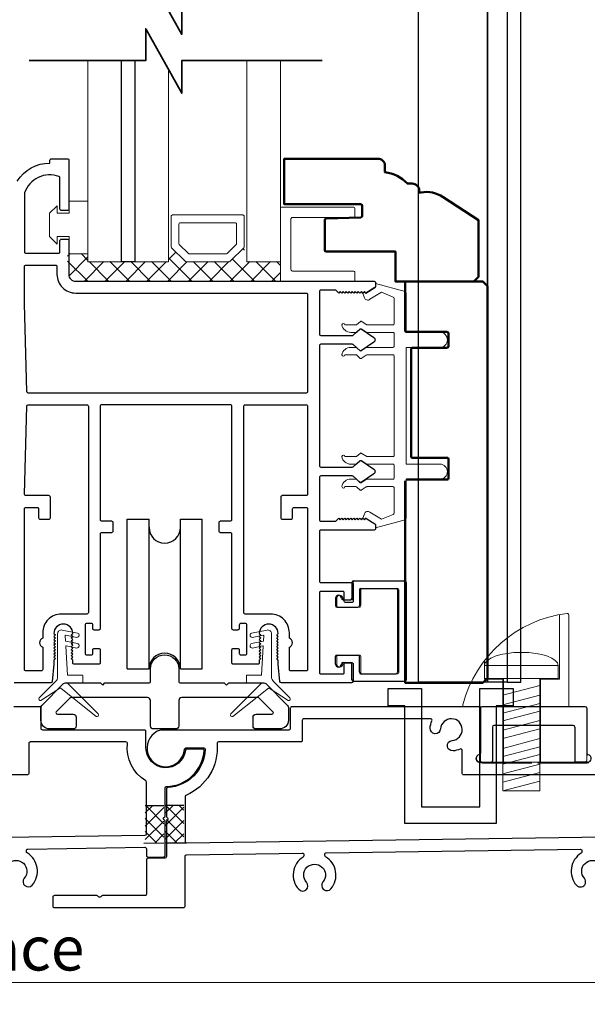
# Model space of a CAD drawing. Extents: x 4418 to 4821, y 4452 to 4517.
# Drawn here: x 4734 to 4738, y 4459 to 4465 of the extents above; entities that cross this region are included whole.
import ezdxf

# ---------------------------------------------------------------- set-up
doc = ezdxf.new("R2010")
doc.units = 0
doc.header["$LTSCALE"] = 250
doc.header["$MEASUREMENT"] = 0
doc.header["$PDMODE"] = 3
doc.header["$PDSIZE"] = -2
doc.layers.get('0').update_dxf_attribs({"color": 5, "linetype": 'CONTINUOUS', "lineweight": 20})
doc.layers.get('DEFPOINTS').update_dxf_attribs({"color": 2, "linetype": 'CONTINUOUS'})
for name, color, linetype, lineweight in [('1', 1, 'CONTINUOUS', 13), ('15A02$0$DIMENSION', 2, 'CONTINUOUS', 15), ('2', 2, 'CONTINUOUS', 25), ('6', 6, 'CONTINUOUS', 5), ('8', 7, 'CONTINUOUS', 35), ('Dimensions', 2, 'CONTINUOUS', 25), ('JAMB SEAL', 41, 'CONTINUOUS', 15), ('Visible (ANSI)', 7, 'CONTINUOUS', 50)]:
    doc.layers.add(name, color=color, linetype=linetype, lineweight=lineweight)
for name, color, linetype in [('81020 DOOR PROFILE B', 90, 'CONTINUOUS'), ('CLIPS', 6, 'CONTINUOUS'), ('Dim', 7, 'CONTINUOUS'), ('LS-PP-003 THRESHOLD DRAIN', 31, 'CONTINUOUS'), ('Metal', 3, 'CONTINUOUS'), ('ROLLER', 33, 'CONTINUOUS')]:
    doc.layers.add(name, color=color, linetype=linetype)
doc.styles.add('ROMANS', font='romans')
doc.styles.add('style1', font='arial.ttf')
doc.dimstyles.new('LWDEC', dxfattribs={"dimscale": 3, "dimtxt": 2.5, "dimasz": 2, "dimexe": 1.25, "dimexo": 3, "dimgap": 2, "dimtad": 1, "dimtoh": 1, "dimdec": 0, "dimzin": 11, "dimdsep": 46, "dimtxsty": 'ROMANS', "dimcen": 0, "dimdle": 1.5, "dimazin": 0, "dimtfac": 1, "dimtdec": 0, "dimtix": 1, "dimtmove": 0, "dimatfit": 3, "dimfxl": 0, "dimtzin": 0, "dimarcsym": 0})

# ---------------------------------------------------------------- blocks, each defined once
blk = doc.blocks.new('*D330')
at = {"layer": 'DEFPOINTS', "color": 0}
for p in [(4721.8728, 4459.529), (4746.4641, 4459.2057), (4746.4641, 4457.4886)]:
    blk.add_point(p, dxfattribs=at)
at = {"layer": 'Dimensions', "color": 0, "linetype": 'ByBlock', "lineweight": -2}
for p, q in [((4721.8728, 4459.154), (4721.8728, 4457.3323)), ((4746.4641, 4458.8307), (4746.4641, 4457.3323)), ((4722.1228, 4457.4886), (4746.2141, 4457.4886))]:
    blk.add_line(p, q, dxfattribs=at)
at = {"layer": 'Dimensions', "color": 0}
for points in [[(4722.1228, 4457.5303), (4722.1228, 4457.4469), (4721.8728, 4457.4886)], [(4746.2141, 4457.5303), (4746.2141, 4457.4469), (4746.4641, 4457.4886)]]:
    blk.add_solid(points, dxfattribs=at)
at = {"layer": 'Dimensions', "color": 0, "insert": (4734.1685, 4457.9767), "char_height": 0.3125, "attachment_point": 5, "style": 'ROMANS'}
blk.add_mtext('Track Width 24 9/16"', dxfattribs=at)
blk = doc.blocks.new('LS-PP-003 THRESHOLD DRAIN')
for p, q in [((0.005, 0.335), (0.005, 0.0346)), ((0.705, 0.345), (0.015, 0.345)), ((0.715, 0.335), (0.715, 0.0346)), ((0.085, 0.21), (0.085, -0.015)), ((0.625, 0.22), (0.095, 0.22)), ((0.635, 0.21), (0.635, -0.015)), ((0, -0.025), (0.075, -0.025)), ((0.72, -0.025), (0.645, -0.025))]:
    blk.add_line(p, q)
for centre, radius, start, end in [((0.015, 0.335), 0.01, 90, 180), ((0.705, 0.335), 0.01, 0, 90), ((0.095, 0.21), 0.01, 90, 180), ((0.625, 0.21), 0.01, 0, 90), ((0, 0), 0.025, 98.21321, 270), ((-0.005, 0.0346), 0.01, 278.21321, 360), ((0.725, 0.0346), 0.01, 180, 261.78679), ((0.72, 0), 0.025, 270, 81.78679), ((0.075, -0.015), 0.01, 270, 360), ((0.645, -0.015), 0.01, 180, 270)]:
    blk.add_arc(centre, radius, start, end)
blk = doc.blocks.new('screw')
for p, q in [((517.763, 145.5668), (517.763, 145.4793)), ((517.763, 145.5668), (518.255, 145.5668)), ((518.255, 145.4793), (518.255, 145.5668)), ((517.763, 145.4793), (518.255, 145.4793)), ((517.885, 144.7293), (517.885, 145.4793)), ((518.133, 145.4793), (518.133, 144.7293)), ((517.885, 145.3689), (518.133, 145.4337)), ((517.885, 145.3035), (518.133, 145.3683)), ((517.885, 145.2483), (518.133, 145.3132)), ((517.885, 145.1972), (518.133, 145.2621)), ((517.885, 145.1339), (518.133, 145.1987)), ((517.885, 145.0787), (518.133, 145.1435)), ((517.885, 145.0133), (518.133, 145.0781)), ((517.885, 144.9582), (518.133, 145.023)), ((517.885, 144.9071), (518.133, 144.9719)), ((517.885, 144.8437), (518.133, 144.9085)), ((517.885, 144.7865), (518.133, 144.8513)), ((517.885, 144.7293), (518.133, 144.7941)), ((518.133, 144.7293), (517.885, 144.7293))]:
    blk.add_line(p, q)
blk.add_ellipse((518.009, 145.5668), major_axis=(-0.246, 0), ratio=0.355691, start_param=3.141593, end_param=6.283185)
blk = doc.blocks.new('Tall Stop')
blk.add_lwpolyline([(5.15, -5.24, 0.414214), (5.4, -5.5), (22.91, -5.5, 0.414214), (23.17, -5.24), (23.17, 3.62, 0.414214), (22.91, 3.87), (20.37, 3.87, -0.414214), (20.12, 4.13), (20.12, 19.46, 0.450914), (19.83, 19.72, 0.307236), (2.13, 4.19, 0.490975), (2.37, 3.87), (4.88, 3.87, -0.414214), (5.13, 3.62), (5.13, -5.27)], format="xyb")
blk.add_lwpolyline([(5.83, 11.73), (5.83, 8.55), (9.03, 8.55), (9.03, -5.5), (15.33, -5.5), (15.33, 8.55), (18.53, 8.55), (18.53, 19.51)])
at = {"xscale": 25.39999999999418, "yscale": 25.39999999999418, "zscale": 25.4}
blk.add_blockref('screw', (-13145.35, -3686.51), dxfattribs=at)
blk = doc.blocks.new('LS-PP-014 SMALL THERMAL BREAK')
for p, q in [((-0.1775, 0.66), (-0.1775, 0.555)), ((-0.1675, 0.67), (0.1675, 0.67)), ((0.1775, 0.66), (0.1775, 0.01)), ((-0.1275, 0.61), (-0.1275, 0.505)), ((-0.1175, 0.62), (0.1175, 0.62)), ((0.1275, 0.61), (0.1275, 0.06)), ((-0.2875, 0.555), (-0.2875, 0.505)), ((-0.2375, 0.545), (-0.1875, 0.545)), ((-0.2275, 0.545), (-0.1875, 0.545)), ((-0.2775, 0.495), (-0.1375, 0.495)), ((-0.2875, 0.115), (-0.2875, 0.165)), ((-0.2775, 0.175), (-0.1375, 0.175)), ((-0.1275, 0.06), (-0.1275, 0.165)), ((-0.2375, 0.125), (-0.1875, 0.125)), ((-0.2275, 0.125), (-0.1875, 0.125)), ((-0.1775, 0.01), (-0.1775, 0.115)), ((-0.1675, 0), (0.1675, 0)), ((-0.1175, 0.05), (0.1175, 0.05))]:
    blk.add_line(p, q)
for centre, radius, start, end in [((-0.1675, 0.66), 0.01, 90, 180), ((0.1675, 0.66), 0.01, 360, 90), ((-0.1175, 0.61), 0.01, 90, 180), ((0.1175, 0.61), 0.01, 0, 90), ((-0.2675, 0.555), 0.02, 0, 180), ((-0.2375, 0.555), 0.01, 180, 270), ((-0.1875, 0.555), 0.01, 270, 360), ((-0.2775, 0.505), 0.01, 180, 270), ((-0.1375, 0.505), 0.01, 270, 0), ((-0.2775, 0.165), 0.01, 90, 180), ((-0.1375, 0.165), 0.01, 0, 90), ((-0.2675, 0.115), 0.02, 180, 0), ((-0.2375, 0.115), 0.01, 90, 180), ((-0.1875, 0.115), 0.01, 0, 90), ((-0.1675, 0.01), 0.01, 180, 270), ((-0.1175, 0.06), 0.01, 180, 270), ((0.1175, 0.06), 0.01, 270, 0), ((0.1675, 0.01), 0.01, 270, 360)]:
    blk.add_arc(centre, radius, start, end)
blk = doc.blocks.new('ROLLER')
for p, q in [((-0.25, -0.105), (-0.25, 0.895)), ((-0.25, 0.895), (-0.105, 0.895)), ((-0.25, -0.105), (-0.25, 0.895)), ((-0.25, 0.895), (-0.105, 0.895)), ((-0.105, -0.105), (-0.105, 0.895)), ((0.105, 0.895), (0.25, 0.895)), ((0.105, 0.895), (0.25, 0.895)), ((0.105, -0.105), (0.105, 0.895)), ((0.25, -0.105), (0.25, 0.895)), ((0.25, -0.105), (0.25, 0.895)), ((-0.25, -0.105), (-0.105, -0.105)), ((-0.25, -0.105), (-0.105, -0.105)), ((0.105, -0.105), (0.25, -0.105)), ((0.105, -0.105), (0.25, -0.105))]:
    blk.add_line(p, q)
for centre, start, end in [((0, 0.8406), 180, 0), ((0, 0.8406), 180, 0), ((0, -0.105), 0, 180), ((0, -0.105), 0, 180)]:
    blk.add_arc(centre, 0.105, start, end)
blk = doc.blocks.new('break')
at = {"layer": '8'}
blk.add_lwpolyline([(-13.26, 0), (10.54, 0), (10.54, -5.56), (16.64, 5.39), (16.64, 0), (36.41, 0)], dxfattribs=at)

msp = doc.modelspace()

# ---------------------------------------------------------------- hatches: boundary and pattern name
at = {"layer": '15A02$0$DIMENSION'}
h = msp.add_hatch(dxfattribs=at)
h.set_pattern_fill('ANSI37', color=251, scale=0.7874, angle=180, style=0)
h.set_pattern_definition([(225, (4624.33343, 4760.42996), (0.069596985, -0.069596985), []), (315, (4624.33343, 4760.42996), (0.069596985, 0.069596985), [])])
h.paths.add_polyline_path([(4734.86465, 4463.56272), (4734.73014, 4463.56272), (4734.73014, 4463.42501), (4734.7764, 4463.37875), (4736.15226, 4463.37828), (4736.15226, 4463.5093), (4735.92775, 4463.5093), (4735.90716, 4463.60291), (4735.80941, 4463.5093), (4735.52248, 4463.5093), (4735.4218, 4463.60999), (4735.40413, 4463.60999), (4735.40413, 4463.5093), (4734.86476, 4463.5093)])

# ---------------------------------------------------------------- linework, layer by layer
msp.add_line((4739.09221, 4458.69575), (4721.37807, 4458.69575))
msp.add_arc((4736.73494, 4461.81727), 0.024, 238.0281, 243.628569)
at = {"layer": '1'}
for points in [[(4734.86521, 4464.85226), (4734.86521, 4463.50865), (4735.08962, 4463.50865), (4735.08962, 4464.85226)], [(4735.18017, 4464.85226), (4735.18017, 4463.50865), (4735.40458, 4463.50865), (4735.40458, 4464.7918)], [(4735.9282, 4464.85226), (4735.9282, 4463.50865), (4736.15271, 4463.50865), (4736.15271, 4464.85226)]]:
    msp.add_lwpolyline(points, dxfattribs=at)
for points in [[(4735.52248, 4463.50865, -0.1989124), (4735.51541, 4463.51158), (4735.42473, 4463.60226, -0.1989124), (4735.4218, 4463.60933), (4735.4218, 4463.81115, -0.4142136), (4735.4318, 4463.82115), (4735.90009, 4463.82115, -0.4142136), (4735.91009, 4463.81115), (4735.91009, 4463.60933, -0.1989124), (4735.90716, 4463.60226), (4735.81648, 4463.51158, -0.1989124), (4735.80941, 4463.50865)], [(4735.54391, 4463.5604, -0.1989124), (4735.53684, 4463.56332), (4735.47647, 4463.62369, -0.1989124), (4735.47355, 4463.63076), (4735.47355, 4463.7594, -0.4142136), (4735.48355, 4463.7694), (4735.84834, 4463.7694, -0.4142136), (4735.85834, 4463.7594), (4735.85834, 4463.63076, -0.1989124), (4735.85541, 4463.62369), (4735.79504, 4463.56332, -0.1989124), (4735.78797, 4463.5604)]]:
    msp.add_lwpolyline(points, format="xyb", close=True, dxfattribs=at)
at = {"layer": '2'}
msp.add_lwpolyline([(4735.18017, 4464.85226), (4735.18017, 4463.50865), (4735.08962, 4463.50865), (4735.08962, 4464.85226)], dxfattribs=at)
at = {"layer": '6'}
msp.add_lwpolyline([(4734.65965, 4463.67707), (4734.73965, 4463.67707), (4734.73965, 4463.56207), (4734.86465, 4463.56207), (4734.86465, 4463.91207), (4734.73965, 4463.91207), (4734.73965, 4463.83207), (4734.65965, 4463.83207), (4734.65965, 4463.88207), (4734.60965, 4463.83207), (4734.60965, 4463.67707), (4734.65965, 4463.62707)], close=True, dxfattribs=at)
for points in [[(4736.15226, 4463.37732), (4736.15226, 4463.86366, -0.4142136), (4736.16219, 4463.87358), (4736.63859, 4463.87358, -0.4142136), (4736.64852, 4463.86366), (4736.64852, 4463.81403, -0.4142136), (4736.63859, 4463.80411), (4736.23166, 4463.80411, 0.4142136), (4736.22174, 4463.79418), (4736.22174, 4463.45672, 0.4142136), (4736.23166, 4463.4468), (4736.63859, 4463.4468, -0.4142136), (4736.64852, 4463.43687), (4736.64852, 4463.37732)], [(4736.68771, 4460.767, 0.4142136), (4736.69771, 4460.757), (4736.93271, 4460.757, 0.4142136), (4736.94271, 4460.767), (4736.94271, 4461.31699, 0.4142136), (4736.93271, 4461.32699), (4736.69771, 4461.32699, 0.4142136), (4736.68771, 4461.31699), (4736.68771, 4461.21199, -0.4142136), (4736.67771, 4461.20199), (4736.53771, 4461.20199, -0.4142136), (4736.52771, 4461.21199), (4736.52771, 4461.26199, -1), (4736.56771, 4461.26199, 0.4142136), (4736.57771, 4461.25199), (4736.62771, 4461.25199, 0.4142136), (4736.63771, 4461.26199), (4736.63771, 4461.36699, -0.4142136), (4736.64771, 4461.37699), (4736.98271, 4461.37699, -0.4142136), (4736.99271, 4461.36699), (4736.99271, 4460.717, -0.4142136), (4736.98271, 4460.707), (4736.64771, 4460.707, -0.4142136), (4736.63771, 4460.717), (4736.63771, 4460.822, 0.4142136), (4736.62771, 4460.832), (4736.57771, 4460.832, 0.4142136), (4736.56771, 4460.822, -1), (4736.52771, 4460.822), (4736.52771, 4460.872, -0.4142136), (4736.53771, 4460.882), (4736.67771, 4460.882, -0.4142136), (4736.68771, 4460.872)]]:
    msp.add_lwpolyline(points, format="xyb", close=True, dxfattribs=at)
msp.add_lwpolyline([(4736.91231, 4462.94699, -0.4142136), (4736.90231, 4462.93699), (4736.73085, 4462.93699, 0.146131), (4736.72536, 4462.93535), (4736.69092, 4462.91277, -0.3377979), (4736.68487, 4462.91326), (4736.66215, 4462.93432, 0.1891203), (4736.65535, 4462.93699), (4736.62222, 4462.93699, 0.3710199), (4736.56231, 4462.88699, 1), (4736.58231, 4462.88699), (4736.65535, 4462.88699, -0.1891203), (4736.66215, 4462.88432), (4736.68487, 4462.86326, 0.3377979), (4736.69092, 4462.86277), (4736.72536, 4462.88535, -0.146131), (4736.73085, 4462.88699), (4736.90231, 4462.88699, -0.4142136), (4736.91231, 4462.87699), (4736.91231, 4462.21699, -0.4142136), (4736.90231, 4462.20699), (4736.72781, 4462.20699), (4736.69147, 4462.2308, 0.3377979), (4736.68543, 4462.2303), (4736.65974, 4462.20699), (4736.58231, 4462.20699, 1), (4736.56231, 4462.20699, 0.3710199), (4736.62222, 4462.15699), (4736.65974, 4462.15699), (4736.68543, 4462.1803, -0.3377979), (4736.69147, 4462.1808), (4736.72781, 4462.15699), (4736.90231, 4462.15699, -0.4142136), (4736.91231, 4462.14699), (4736.91231, 4462.06699, -0.4142136), (4736.90231, 4462.05699), (4736.73085, 4462.05699, 0.146131), (4736.72536, 4462.05536), (4736.69092, 4462.03277, -0.3377979), (4736.68487, 4462.03326), (4736.66215, 4462.05433, 0.1891203), (4736.65535, 4462.05699), (4736.62222, 4462.05699, 0.3710199), (4736.56231, 4462.00699, 1), (4736.58231, 4462.00699), (4736.65535, 4462.00699, -0.1891203), (4736.66215, 4462.00433), (4736.68487, 4461.98326, 0.3377979), (4736.69092, 4461.98277), (4736.72536, 4462.00536, -0.146131), (4736.73085, 4462.00699), (4736.90231, 4462.00699, -0.4142136), (4736.91231, 4461.99699), (4736.91231, 4461.83116, -0.3624956), (4736.9041, 4461.82132), (4736.82569, 4461.7889), (4736.74953, 4461.83633, 0.5093827), (4736.71231, 4461.82527), (4736.70231, 4461.79699), (4736.71231, 4461.78699), (4736.72231, 4461.79699), (4736.7826, 4461.75945, -0.2590379), (4736.78731, 4461.75097), (4736.78731, 4461.73111), (4736.9841, 4461.78504, 0.3624956), (4736.99231, 4461.79488), (4736.99231, 4462.05699), (4737.21731, 4462.05699, 1), (4737.21731, 4462.15699), (4736.99231, 4462.15699), (4736.99231, 4462.93699), (4737.21731, 4462.93699, 1), (4737.21731, 4463.03699), (4736.99231, 4463.03699), (4736.99231, 4463.29911, 0.3624956), (4736.9841, 4463.30895), (4736.78731, 4463.36287), (4736.78731, 4463.34302, -0.2590379), (4736.7826, 4463.33453), (4736.72231, 4463.29699), (4736.71231, 4463.30699), (4736.70231, 4463.29699), (4736.71231, 4463.26871, 0.5093827), (4736.74953, 4463.25766), (4736.82569, 4463.30508), (4736.9041, 4463.27266, -0.3624956), (4736.91231, 4463.26283), (4736.91231, 4463.09699, -0.4142136), (4736.90231, 4463.08699), (4736.72781, 4463.08699), (4736.69147, 4463.11079, 0.3377979), (4736.68543, 4463.1103), (4736.65974, 4463.08699), (4736.58231, 4463.08699, 1), (4736.56231, 4463.08699, 0.3710199), (4736.62222, 4463.03699), (4736.65974, 4463.03699), (4736.68543, 4463.0603, -0.3377979), (4736.69147, 4463.06079), (4736.72781, 4463.03699), (4736.90231, 4463.03699, -0.4142136), (4736.91231, 4463.02699), (4736.91231, 4462.94699), (4736.91231, 4463.02699)], format="xyb", dxfattribs=at)
at = {"layer": '81020 DOOR PROFILE B'}
for points in [[(4734.39336, 4464.04738, -0.260412), (4734.61222, 4464.16746), (4734.61222, 4464.18715, -0.4142136), (4734.62206, 4464.19699), (4734.72836, 4464.19699, -0.4142136), (4734.7382, 4464.18715), (4734.7382, 4463.86038, -0.4142136), (4734.72836, 4463.85053), (4734.68899, 4463.85053, -0.4142136), (4734.67915, 4463.86038), (4734.67915, 4464.06812, 0.3121005), (4734.67278, 4464.07733, 0.4241673), (4734.44247, 4463.96844, 0.0818945), (4734.44194, 4463.96528), (4734.44194, 4463.57494, 0.4142136), (4734.45179, 4463.5651), (4734.66931, 4463.5651, 0.4142136), (4734.67915, 4463.57494), (4734.67915, 4463.64975, -0.4142136), (4734.68899, 4463.65959), (4734.72836, 4463.65959, -0.4142136), (4734.7382, 4463.64975), (4734.7382, 4463.42435, 0.4142136), (4734.78446, 4463.37809), (4736.77737, 4463.37809, -0.4142136), (4736.78722, 4463.36825), (4736.78722, 4463.34542, -0.2586176), (4736.78259, 4463.33707), (4736.72222, 4463.29935), (4736.71216, 4463.3092), (4736.7021, 4463.29935), (4736.69204, 4463.3092), (4736.68198, 4463.29935), (4736.67191, 4463.3092), (4736.66185, 4463.29935), (4736.65179, 4463.3092), (4736.64173, 4463.29935), (4736.63167, 4463.3092), (4736.62161, 4463.29935), (4736.61155, 4463.3092), (4736.60149, 4463.29935), (4736.59142, 4463.3092), (4736.58136, 4463.29935), (4736.5713, 4463.3092), (4736.56124, 4463.29935), (4736.55118, 4463.3092), (4736.54112, 4463.29935), (4736.52186, 4463.31904), (4736.42186, 4463.31904, 0.4142136), (4736.41202, 4463.3092), (4736.41202, 4463.02632, 0.4142136), (4736.42186, 4463.01648), (4736.63153, 4463.01648, 0.1808295), (4736.63799, 4463.01889), (4736.68477, 4463.05956, -0.3394543), (4736.69076, 4463.05993), (4736.77475, 4463.00327, -0.5317094), (4736.77475, 4462.97063), (4736.69076, 4462.91397, -0.3394543), (4736.68477, 4462.91434), (4736.63799, 4462.95501, 0.1808295), (4736.63153, 4462.95742), (4736.42186, 4462.95742, 0.4142136), (4736.41202, 4462.94758), (4736.41202, 4462.14719, 0.4142136), (4736.42186, 4462.13735), (4736.63153, 4462.13735, 0.1808295), (4736.63799, 4462.13976), (4736.68477, 4462.18043, -0.3394543), (4736.69076, 4462.1808), (4736.77475, 4462.12414, -0.5317094), (4736.77475, 4462.0915), (4736.69076, 4462.03484, -0.3394543), (4736.68477, 4462.03521), (4736.63799, 4462.07588, 0.1808295), (4736.63153, 4462.07829), (4736.42186, 4462.07829, 0.4142136), (4736.41202, 4462.06845), (4736.41202, 4461.78558, 0.4142136), (4736.42186, 4461.77573), (4736.52186, 4461.77573), (4736.54112, 4461.79542), (4736.55118, 4461.78558), (4736.56124, 4461.79542), (4736.5713, 4461.78558), (4736.58136, 4461.79542), (4736.59142, 4461.78558), (4736.60149, 4461.79542), (4736.61155, 4461.78558), (4736.62161, 4461.79542), (4736.63167, 4461.78558), (4736.64173, 4461.79542), (4736.65179, 4461.78558), (4736.66185, 4461.79542), (4736.67191, 4461.78558), (4736.68198, 4461.79542), (4736.69204, 4461.78558), (4736.7021, 4461.79542), (4736.71216, 4461.78558), (4736.72222, 4461.79542), (4736.78259, 4461.7577, -0.2586176), (4736.78722, 4461.74935), (4736.78722, 4461.72652, -0.4142136), (4736.77737, 4461.71668), (4736.42186, 4461.71668, 0.4142136), (4736.41202, 4461.70684), (4736.41202, 4461.37613, 0.4142136), (4736.42186, 4461.36629), (4736.62737, 4461.36629, -0.4142136), (4736.63722, 4461.35644), (4736.63722, 4461.24227, -0.4142136), (4736.62737, 4461.23243), (4736.588, 4461.23243, -0.4142136), (4736.57816, 4461.24227), (4736.57816, 4461.29739, 0.4142136), (4736.56832, 4461.30723), (4736.42186, 4461.30723, 0.4142136), (4736.41202, 4461.29739), (4736.41202, 4460.76589, 0.4142136), (4736.42186, 4460.75605), (4736.56832, 4460.75605, 0.4142136), (4736.57816, 4460.76589), (4736.57816, 4460.82101, -0.4142136), (4736.588, 4460.83085), (4736.62737, 4460.83085, -0.4142136), (4736.63722, 4460.82101), (4736.63722, 4460.70684, -0.4142136), (4736.62737, 4460.697), (4736.15788, 4460.697, -0.3848656), (4736.14809, 4460.70584), (4736.13643, 4460.82062), (4736.13643, 4460.84876), (4736.12659, 4460.8586), (4736.13643, 4460.86845), (4736.12659, 4460.87829), (4736.13643, 4460.88813), (4736.12659, 4460.89797), (4736.13643, 4460.90782), (4736.12659, 4460.91766), (4736.13643, 4460.9275), (4736.12659, 4460.93734), (4736.13643, 4460.94719), (4736.12659, 4460.95703), (4736.13643, 4460.96687), (4736.12659, 4460.97671), (4736.13643, 4460.98656), (4736.12659, 4460.9964), (4736.13643, 4461.00624), (4736.12659, 4461.01608), (4736.13643, 4461.02593, 1), (4736.01045, 4461.02593), (4736.02029, 4461.01608), (4736.01045, 4461.00624), (4736.02029, 4460.9964), (4736.01045, 4460.98656), (4736.02029, 4460.97671), (4736.01045, 4460.96687), (4736.02029, 4460.95703), (4736.01045, 4460.94719), (4736.02029, 4460.93734), (4736.01045, 4460.9275), (4736.02029, 4460.91766), (4736.01045, 4460.90782), (4736.02029, 4460.89797), (4736.01045, 4460.88813), (4736.02029, 4460.87829), (4736.01045, 4460.86845), (4736.02029, 4460.8586), (4736.01045, 4460.84876), (4736.01045, 4460.83046, -0.4142136), (4736.0006, 4460.82062), (4735.83741, 4460.82062, -0.4142136), (4735.82757, 4460.83046), (4735.82757, 4460.91707, -0.4142136), (4735.83741, 4460.92692), (4735.86674, 4460.92692, -0.4142136), (4735.87659, 4460.91707), (4735.87659, 4460.89345, 0.4142136), (4735.88643, 4460.88361), (4735.91793, 4460.88361, 0.4142136), (4735.92777, 4460.89345), (4735.92777, 4461.08282, 0.4142136), (4735.91793, 4461.09266), (4735.88643, 4461.09266, 0.4142136), (4735.87659, 4461.08282), (4735.87659, 4461.0592, -0.4142136), (4735.86674, 4461.04936), (4735.83741, 4461.04936, -0.4142136), (4735.82757, 4461.0592), (4735.82757, 4461.68912, 0.4142136), (4735.81773, 4461.69896), (4735.75237, 4461.69896, -0.4142136), (4735.74253, 4461.7088), (4735.74253, 4461.76786, -0.4142136), (4735.75237, 4461.7777), (4735.81773, 4461.7777, 0.4142136), (4735.82757, 4461.78754), (4735.82757, 4462.54345, 0.4142136), (4735.81773, 4462.55329), (4734.95749, 4462.55329, 0.4142136), (4734.94765, 4462.54345), (4734.94765, 4461.78754, 0.4142136), (4734.95749, 4461.7777), (4735.02285, 4461.7777, -0.4142136), (4735.03269, 4461.76786), (4735.03269, 4461.7088, -0.4142136), (4735.02285, 4461.69896), (4734.95749, 4461.69896, 0.4142136), (4734.94765, 4461.68912), (4734.94765, 4461.0592, -0.4142136), (4734.93781, 4461.04936), (4734.90848, 4461.04936, -0.4142136), (4734.89864, 4461.0592), (4734.89864, 4461.08282, 0.4142136), (4734.88879, 4461.09266), (4734.8573, 4461.09266, 0.4142136), (4734.84746, 4461.08282), (4734.84746, 4460.89345, 0.4142136), (4734.8573, 4460.88361), (4734.88879, 4460.88361, 0.4142136), (4734.89864, 4460.89345), (4734.89864, 4460.91707, -0.4142136), (4734.90848, 4460.92692), (4734.93781, 4460.92692, -0.4142136), (4734.94765, 4460.91707), (4734.94765, 4460.83046, -0.4142136), (4734.93781, 4460.82062), (4734.77462, 4460.82062, -0.4142136), (4734.76478, 4460.83046), (4734.76478, 4460.84876), (4734.75494, 4460.8586), (4734.76478, 4460.86845), (4734.75494, 4460.87829), (4734.76478, 4460.88813), (4734.75494, 4460.89797), (4734.76478, 4460.90782), (4734.75494, 4460.91766), (4734.76478, 4460.9275), (4734.75494, 4460.93734), (4734.76478, 4460.94719), (4734.75494, 4460.95703), (4734.76478, 4460.96687), (4734.75494, 4460.97671), (4734.76478, 4460.98656), (4734.75494, 4460.9964), (4734.76478, 4461.00624), (4734.75494, 4461.01608), (4734.76478, 4461.02593, 1), (4734.63879, 4461.02593), (4734.64864, 4461.01608), (4734.63879, 4461.00624), (4734.64864, 4460.9964), (4734.63879, 4460.98656), (4734.64864, 4460.97671), (4734.63879, 4460.96687), (4734.64864, 4460.95703), (4734.63879, 4460.94719), (4734.64864, 4460.93734), (4734.63879, 4460.9275), (4734.64864, 4460.91766), (4734.63879, 4460.90782), (4734.64864, 4460.89797), (4734.63879, 4460.88813), (4734.64864, 4460.87829), (4734.63879, 4460.86845), (4734.64864, 4460.8586), (4734.63879, 4460.84876), (4734.63879, 4460.82062), (4734.62714, 4460.70584, -0.3848656), (4734.61734, 4460.697), (4734.37305, 4460.697, -0.4142136)], [(4734.33141, 4459.39111, -2.1833555), (4734.4412, 4459.39158, 1), (4734.4944, 4459.34609, 0.4628597), (4734.45989, 4459.56061, -0.2602911), (4734.45507, 4459.56909), (4734.45501, 4459.57665, -0.4142136), (4734.46493, 4459.58673), (4735.24668, 4459.59876, -0.4183556), (4735.25682, 4459.58876), (4735.25682, 4459.54308, 0.4163003), (4735.26689, 4459.53308), (4735.37189, 4459.53383, 0.4121299), (4735.38182, 4459.54383), (4735.38182, 4459.77104, 0.1989124), (4735.37889, 4459.77812), (4735.37389, 4459.78312, -0.4142136), (4735.37389, 4459.79726), (4735.37889, 4459.80226, 0.1989124), (4735.38182, 4459.80933), (4735.38182, 4459.99467, -0.4076464), (4735.39159, 4460.00467, 0.3877027), (4735.64221, 4460.24392, 0.4345351), (4735.63223, 4460.2546), (4735.5268, 4460.2546, 0.3794857), (4735.51687, 4460.2458, -0.9417277), (4735.25382, 4460.2616), (4735.25382, 4460.3716, 0.4142136), (4735.24382, 4460.3816), (4734.56382, 4460.3816, -0.4142136), (4734.55382, 4460.3916), (4734.55382, 4460.5266, 0.4142136), (4734.54382, 4460.5366), (4734.37082, 4460.5366, 0.4142136)], [(4737.50081, 4460.1616), (4737.83167, 4460.1616), (4737.49081, 4460.1616, -0.8810177), (4737.48331, 4460.22065, 0.3419987), (4737.49081, 4460.23033), (4737.49081, 4460.5266, 0.4142136), (4737.48081, 4460.5366), (4736.22781, 4460.5366, 0.4142136), (4736.21781, 4460.5266), (4736.21781, 4460.3916, -0.4142136), (4736.20781, 4460.3816), (4735.35081, 4460.3816, 1.9106255), (4735.51047, 4460.25235, -0.3926609), (4735.52044, 4460.2616), (4735.63962, 4460.2616, -0.4257954), (4735.64961, 4460.25121, -0.3879491), (4735.3993, 4459.99795, 0.3993197), (4735.38981, 4459.98796), (4735.38981, 4459.80632, 0.1989124), (4735.39274, 4459.79925), (4735.39774, 4459.79425, -0.4142136), (4735.39774, 4459.78011), (4735.39274, 4459.77511, 0.1989124), (4735.38981, 4459.76804), (4735.38981, 4459.53588, -0.4031097), (4735.38019, 4459.52589), (4735.26674, 4459.52508, 0.4121299), (4735.25681, 4459.51508), (4735.25681, 4459.28568, -0.4142136), (4735.24681, 4459.27568), (4734.96345, 4459.27568, 0.1989124), (4734.95638, 4459.27275), (4734.95138, 4459.26775, -0.4142136), (4734.93724, 4459.26775), (4734.93224, 4459.27275, 0.1989124), (4734.92517, 4459.27568), (4734.64182, 4459.27568, 0.4142136), (4734.63182, 4459.26568), (4734.63182, 4459.20568, 0.4142136), (4734.64182, 4459.19568), (4735.50481, 4459.19568, 0.4142136), (4735.51481, 4459.20568), (4735.51481, 4459.22507), (4735.51481, 4459.53832, -0.4100836), (4735.52467, 4459.54831), (4736.29781, 4459.55923, -0.4142136), (4736.30795, 4459.54938), (4736.30806, 4459.54181, -0.2602911), (4736.30343, 4459.53323, 0.4628597), (4736.27367, 4459.318, 1), (4736.32585, 4459.36466, -2.1833555), (4736.43563, 4459.36662, 1), (4736.48944, 4459.32184, 0.460665), (4736.45292, 4459.53536, -0.2602911), (4736.44805, 4459.5438), (4736.44794, 4459.55136, -0.4142136), (4736.4578, 4459.5615), (4738.15493, 4459.58546, -0.4142136), (4738.16501, 4459.57554), (4738.16507, 4459.56798, -0.2602911), (4738.16038, 4459.55943, 0.460665), (4738.1286, 4459.34516, 1), (4738.1814, 4459.39111, -2.1833555), (4738.29119, 4459.39158, 1)], [(4738.31081, 4460.0816), (4737.37593, 4460.0816, -0.4142136), (4737.36593, 4460.0916), (4737.36593, 4460.245, 0.5440553), (4737.35184, 4460.25412, -0.0864805), (4737.30443, 4460.24203, -1), (4737.29903, 4460.31182, 2.1833555), (4737.22111, 4460.38917, -1), (4737.15128, 4460.39407, -0.0883033), (4737.16345, 4460.44251, 0.5440553), (4737.15433, 4460.4566), (4736.30782, 4460.4566, 0.4142136), (4736.29782, 4460.4466), (4736.29782, 4460.3116, -0.4142136), (4736.28782, 4460.3016), (4735.73854, 4460.3016, 0.4392889), (4735.72858, 4460.29076, -0.3236735), (4735.52089, 4459.94523, 0.3003957), (4735.51482, 4459.93604), (4735.51482, 4459.63833, 0.4183556), (4735.52496, 4459.62833), (4735.38982, 4459.62642), (4735.52496, 4459.62833), (4739.09695, 4459.67877, 0.4100836)], [(4731.67497, 4459.62833), (4735.24696, 4459.67877, 0.4100836), (4735.25682, 4459.68877), (4735.25682, 4460.0333, 0.2617187), (4735.25202, 4460.04184, -0.291994), (4735.13015, 4460.29048, 0.4475535), (4735.12022, 4460.3016), (4734.48082, 4460.3016, 0.4142136), (4734.47082, 4460.2916), (4734.47082, 4460.0916, -0.4142136), (4734.46082, 4460.0816), (4733.52594, 4460.0816, -0.4142136)]]:
    msp.add_lwpolyline(points, format="xyb", dxfattribs=at)
for points in [[(4736.33328, 4462.64187, -0.4142136), (4736.32344, 4462.63203), (4734.46715, 4462.63203, -0.4065663), (4734.45731, 4462.64162), (4734.44199, 4463.22672, -0.0065451), (4734.44194, 4463.22999), (4734.44194, 4463.47652, -0.4142136), (4734.45179, 4463.48636), (4734.64962, 4463.48636, -0.4142136), (4734.65946, 4463.47652), (4734.65946, 4463.42435, 0.4142136), (4734.78446, 4463.29935), (4736.32344, 4463.29935, -0.4142136), (4736.33328, 4463.28951)], [(4734.86891, 4461.1655, -0.4142136), (4734.85907, 4461.15566), (4734.68899, 4461.15566, 0.4142136), (4734.56399, 4461.03066), (4734.56399, 4460.99499, 0.6833034), (4734.56399, 4460.93443), (4734.56399, 4460.78558, -0.4142136), (4734.55415, 4460.77574), (4734.45179, 4460.77574, -0.4142136), (4734.44194, 4460.78558), (4734.44194, 4461.85841, -0.4142136), (4734.45179, 4461.86825), (4734.52659, 4461.86825, -0.4142136), (4734.53643, 4461.85841), (4734.53643, 4461.79936, 0.4142136), (4734.54627, 4461.78951), (4734.60533, 4461.78951, 0.4142136), (4734.61517, 4461.79936), (4734.61517, 4461.93715, 0.4142136), (4734.60533, 4461.94699), (4734.45179, 4461.94699, -0.4219024), (4734.44195, 4461.95709), (4734.45731, 4462.54371, -0.4065663), (4734.46715, 4462.55329), (4734.85907, 4462.55329, -0.4142136), (4734.86891, 4462.54345)], [(4736.33328, 4461.95684, -0.4142136), (4736.32344, 4461.94699), (4736.16438, 4461.94699, 0.4142136), (4736.15454, 4461.93715), (4736.15454, 4461.79936, 0.4142136), (4736.16438, 4461.78951), (4736.22344, 4461.78951, 0.4142136), (4736.23328, 4461.79936), (4736.23328, 4461.85841, -0.4142136), (4736.24312, 4461.86825), (4736.32344, 4461.86825, -0.4142136), (4736.33328, 4461.85841), (4736.33328, 4460.78558, -0.4142136), (4736.32344, 4460.77574), (4736.22107, 4460.77574, -0.4142136), (4736.21123, 4460.78558), (4736.21123, 4460.93443, 0.6833034), (4736.21123, 4460.99499), (4736.21123, 4461.03066, 0.4142136), (4736.08623, 4461.15566), (4735.91615, 4461.15566, -0.4142136), (4735.90631, 4461.1655), (4735.90631, 4462.54345, -0.4142136), (4735.91615, 4462.55329), (4736.32344, 4462.55329, -0.4142136), (4736.33328, 4462.54345)]]:
    msp.add_lwpolyline(points, format="xyb", close=True, dxfattribs=at)
msp.add_lwpolyline([(4738.21081, 4460.1616), (4737.86996, 4460.1616), (4738.20081, 4460.1616)], dxfattribs=at)
at = {"layer": 'Dim'}
for points in [[(4737.53425, 4460.70185), (4737.53425, 4468.63934), (4737.66675, 4468.63934), (4737.66675, 4460.70185)], [(4737.53425, 4467.91934), (4737.53425, 4460.70185), (4737.07425, 4460.70185), (4737.07425, 4467.91934)], [(4737.09295, 4460.65778), (4737.09295, 4459.86778), (4737.48295, 4459.86778), (4737.48295, 4460.65778), (4737.70545, 4460.65778), (4737.70545, 4460.54278), (4737.59295, 4460.54278), (4737.59295, 4459.75778), (4736.98295, 4459.75778), (4736.98295, 4460.54278), (4736.87045, 4460.54278), (4736.87045, 4460.65778)]]:
    msp.add_lwpolyline(points, close=True, dxfattribs=at)
msp.add_lwpolyline([(4738.16675, 4467.14934, 0.4142136), (4738.13675, 4467.17934), (4738.13425, 4467.17934, -0.1201072), (4737.9455, 4467.13434), (4737.87675, 4467.13434, -0.4142136), (4737.75675, 4467.25434), (4737.75675, 4468.63934), (4737.66675, 4468.63934), (4737.66675, 4460.70185), (4737.75675, 4460.70185), (4737.75675, 4466.86434, -0.4142136), (4737.87675, 4466.98434), (4737.9455, 4466.98434, -0.1201072), (4738.13425, 4466.93934), (4738.13675, 4466.93934, 0.4142136), (4738.16675, 4466.96934), (4738.16675, 4467.14934)], format="xyb", dxfattribs=at)
at = {"layer": 'JAMB SEAL'}
for points in [[(4734.79163, 4460.99953, 0.8661433), (4734.79592, 4461.02926), (4734.69312, 4461.04931, 0.4728476), (4734.66338, 4461.02472), (4734.66338, 4460.73607, -0.2197894), (4734.64952, 4460.70607), (4734.53992, 4460.59647, 0.7166915), (4734.55172, 4460.57833), (4734.67844, 4460.6607, -0.3223942), (4734.68428, 4460.66042), (4734.92142, 4460.47211, 0.8386253), (4734.93449, 4460.48857), (4734.7335, 4460.68955, -0.1835849), (4734.73292, 4460.69085), (4734.73268, 4460.69482, -0.4316449), (4734.73468, 4460.69694), (4734.82895, 4460.69694, 0.4142136), (4734.83095, 4460.69894), (4734.83095, 4460.74494, 0.4142136), (4734.82895, 4460.74694), (4734.73148, 4460.74694, -0.3969944), (4734.72948, 4460.74882), (4734.71812, 4460.94066, -0.4901959), (4734.7205, 4460.94275), (4734.79163, 4460.92887, 0.8661433), (4734.79592, 4460.9586), (4734.71764, 4460.97387, -0.3421055), (4734.71603, 4460.97571), (4734.71385, 4461.01215, -0.4901959), (4734.71623, 4461.01423), (4734.79165, 4460.99953)], [(4735.9637, 4460.99953, -0.8661433), (4735.95941, 4461.02926), (4736.0622, 4461.04931, -0.4728476), (4736.09195, 4461.02472), (4736.09195, 4460.73607, 0.2197894), (4736.1058, 4460.70607), (4736.2154, 4460.59647, -0.7166915), (4736.20361, 4460.57833), (4736.07688, 4460.6607, 0.3223942), (4736.07105, 4460.66042), (4735.83391, 4460.47211, -0.8386253), (4735.82084, 4460.48857), (4736.02183, 4460.68955, 0.1835849), (4736.02241, 4460.69085), (4736.02265, 4460.69482, 0.4316449), (4736.02065, 4460.69694), (4735.92638, 4460.69694, -0.4142136), (4735.92438, 4460.69894), (4735.92438, 4460.74494, -0.4142136), (4735.92638, 4460.74694), (4736.02385, 4460.74694, 0.3969944), (4736.02584, 4460.74882), (4736.0372, 4460.94066, 0.4901959), (4736.03482, 4460.94275), (4735.9637, 4460.92887, -0.8661433), (4735.95941, 4460.9586), (4736.03768, 4460.97387, 0.3421055), (4736.0393, 4460.97571), (4736.04147, 4461.01215, 0.4901959), (4736.0391, 4461.01423), (4735.96368, 4460.99953)]]:
    msp.add_lwpolyline(points, format="xyb", dxfattribs=at)
at = {"layer": 'Metal'}
for p, q in [((4735.37375, 4459.87633), (4735.24875, 4459.87456)), ((4735.24875, 4459.82739), (4735.2966, 4459.87524)), ((4735.24875, 4459.739), (4735.37375, 4459.864)), ((4735.37375, 4459.75506), (4735.25417, 4459.87464)), ((4735.50675, 4459.87821), (4735.38175, 4459.87644)), ((4735.50675, 4459.87821), (4735.38175, 4459.87644)), ((4735.38175, 4459.74088), (4735.50675, 4459.86588)), ((4735.38493, 4459.82739), (4735.43278, 4459.87524)), ((4735.50675, 4459.75694), (4735.38717, 4459.87652)), ((4735.50675, 4459.84532), (4735.47433, 4459.87775)), ((4735.37375, 4459.66667), (4735.24875, 4459.79167)), ((4735.24875, 4459.65061), (4735.37195, 4459.77381)), ((4735.38175, 4459.65249), (4735.50675, 4459.77749)), ((4735.50675, 4459.66855), (4735.39188, 4459.78342)), ((4735.3264, 4459.62564), (4735.24875, 4459.70328)), ((4735.31196, 4459.62543), (4735.37375, 4459.68722)), ((4735.4594, 4459.62751), (4735.38175, 4459.70516)), ((4735.44496, 4459.62731), (4735.50675, 4459.6891)), ((4735.37375, 4459.62629), (4735.23882, 4459.6244)), ((4735.51689, 4459.62833), (4735.38175, 4459.62642)), ((4735.51689, 4459.62833), (4735.38175, 4459.62642))]:
    msp.add_line(p, q, dxfattribs=at)
msp.add_lwpolyline([(4736.10182, 4460.5039), (4736.01297, 4460.59275, 0.1989124), (4735.99905, 4460.59852), (4735.49257, 4460.59852, 0.4142136), (4735.47289, 4460.57883), (4735.47289, 4460.40836, -0.4142136), (4735.4532, 4460.38868), (4735.3036, 4460.38868, -0.4142136), (4735.28391, 4460.40836), (4735.28391, 4460.57883, 0.4142136), (4735.26423, 4460.59852), (4734.75776, 4460.59852, 0.1989124), (4734.74384, 4460.59275), (4734.65499, 4460.5039, 0.6681786), (4734.66195, 4460.4871), (4734.76817, 4460.4871, -0.4142136), (4734.78785, 4460.46741), (4734.78785, 4460.40836, -0.4142136), (4734.76817, 4460.38868), (4734.61069, 4460.38868, -0.4142136), (4734.55163, 4460.44773), (4734.55163, 4460.53159, -0.1989124), (4734.5574, 4460.54551), (4734.70307, 4460.69118, -0.1989124), (4734.71699, 4460.69694), (4734.95006, 4460.69694), (4734.96502, 4460.68198), (4734.97998, 4460.69694), (4735.27407, 4460.69694, 0.4142136), (4735.28391, 4460.70678), (4735.28391, 4460.78946, -1), (4735.47289, 4460.78946), (4735.47289, 4460.70678, 0.4142136), (4735.48273, 4460.69694), (4735.77683, 4460.69694), (4735.79179, 4460.68198), (4735.80675, 4460.69694), (4736.03982, 4460.69694, -0.1989124), (4736.05374, 4460.69118), (4736.1994, 4460.54551, -0.1989124), (4736.20517, 4460.53159), (4736.20517, 4460.44773, -0.4142136), (4736.14612, 4460.38868), (4735.98864, 4460.38868, -0.4142136), (4735.96895, 4460.40836), (4735.96895, 4460.46741, -0.4142136), (4735.98864, 4460.4871), (4736.09486, 4460.4871, 0.6681786)], format="xyb", close=True, dxfattribs=at)
at = {"layer": 'Visible (ANSI)'}
msp.add_lwpolyline([(4737.23776, 4463.93998), (4737.4748, 4463.78604), (4737.4748, 4463.40829), (4737.4435, 4463.37699), (4736.92008, 4463.37699), (4736.92008, 4463.57699), (4736.45709, 4463.57699, -0.4142136), (4736.44725, 4463.58683), (4736.44725, 4463.78665, -0.4040262), (4736.45675, 4463.79648), (4736.68775, 4463.80455, 0.4040262), (4736.69725, 4463.81438), (4736.69725, 4463.88282, 0.4142136), (4736.6874, 4463.89266), (4736.17731, 4463.89266), (4736.17731, 4464.19699), (4736.8029, 4464.19699, -0.4142136), (4736.84975, 4464.15014), (4736.84975, 4464.10691, -0.1758699), (4736.99975, 4464.03014), (4737.03228, 4464.03014, -0.4142136), (4737.07914, 4463.98329), (4737.07914, 4463.97187), (4737.09188, 4463.97187, -0.1936563)], format="xyb", close=True, dxfattribs=at)
msp.add_lwpolyline([(4736.99425, 4462.05449), (4737.26441, 4462.05449, 0.4142136), (4737.27425, 4462.06434), (4737.27425, 4462.18965, 0.4142136), (4737.26441, 4462.19949), (4737.03409, 4462.19949, -0.4142136), (4737.02425, 4462.20934), (4737.02425, 4462.92465, -0.4142136), (4737.03409, 4462.93449), (4737.26441, 4462.93449, 0.4142136), (4737.27425, 4462.94433), (4737.27425, 4463.02965, 0.4142136), (4737.26441, 4463.03949), (4736.99409, 4463.03949, -0.4142136), (4736.98425, 4463.04933), (4736.98425, 4463.29911), (4736.98425, 4463.37699), (4737.50295, 4463.37699), (4737.53425, 4463.34569), (4737.53425, 4460.7283), (4737.50295, 4460.697), (4736.98425, 4460.697), (4736.98425, 4462.04449)], format="xyb", dxfattribs=at)

# ---------------------------------------------------------------- block references
at = {"xscale": 0.03937, "yscale": 0.03937, "zscale": 0.03937}
msp.add_blockref('Tall Stop', (4737.28537, 4460.3841), dxfattribs=at)
at = {"layer": '2', "xscale": -0.03937, "yscale": 0.03937, "zscale": 0.03937}
for p in [(4735.90765, 4465.24596), (4735.90765, 4464.85226)]:
    msp.add_blockref('break', p, dxfattribs=at)
at = {"layer": 'CLIPS', "xscale": 0.9999980000000573, "yscale": 0.9999980000000573, "zscale": 0.9999980000000573}
msp.add_blockref('LS-PP-014 SMALL THERMAL BREAK', (4736.80714, 4460.707), dxfattribs=at)
at = {"layer": 'LS-PP-003 THRESHOLD DRAIN', "color": 0, "xscale": 0.9999979999997709, "yscale": 0.9999979999997709, "zscale": 0.9999979999997709}
msp.add_blockref('LS-PP-003 THRESHOLD DRAIN', (4737.48275, 4460.19139), dxfattribs=at)
at = {"layer": 'ROLLER', "color": 0, "xscale": 0.9999979999997709, "yscale": 0.9999979999997709, "zscale": 0.9999979999997709}
msp.add_blockref('ROLLER', (4735.37901, 4460.8945), dxfattribs=at)

# ---------------------------------------------------------------- texts
at = {"layer": '2', "insert": (4732.63802, 4459.07074), "char_height": 0.295275, "attachment_point": 1, "style": 'style1'}
msp.add_mtext_dynamic_manual_height_columns('Shim Space', width=3.0155632, gutter_width=11.811, heights=[0], dxfattribs=at)

# ---------------------------------------------------------------- dimensions: what is measured, and where the dimension line sits
at = {"layer": 'Dimensions'}
dim = msp.add_linear_dim(base=(4746.46413, 4457.488593), p1=(4721.872776, 4459.528968), p2=(4746.46413, 4459.205656), text='Track Width <>', dimstyle='LWDEC', override={"dimscale": 0.125, "dimdec": 4, "dimlunit": 5, "dimpost": '"', "dimtdec": 4, "dimfrac": 2, "dimarcsym": 1}, dxfattribs=at)
dim.commit()
dim.dimension.update_dxf_attribs({"geometry": '*D330', "text_midpoint": (4734.168453, 4457.976688)})

doc.saveas('drawing.dxf')
